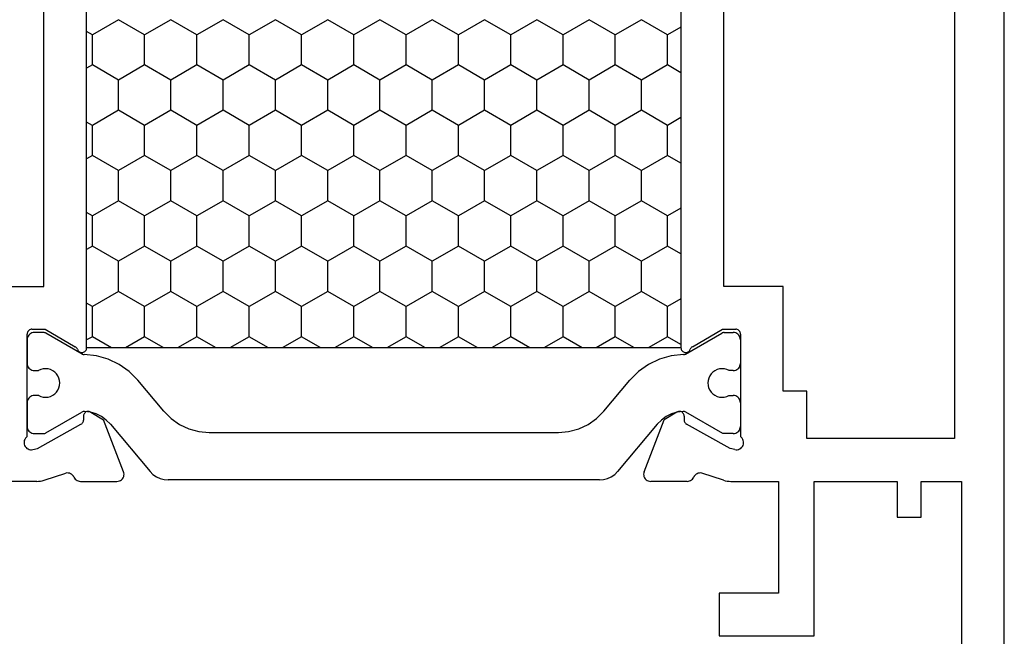
# Model space of a CAD drawing. Units: millimetres. Extents: x -12 to 5337, y -4497 to -50.
# Drawn here: x 5234 to 5275, y -3494 to -3468 of the extents above; entities that cross this region are included whole.
import ezdxf

# ---------------------------------------------------------------- set-up
doc = ezdxf.new("R2010")
doc.units = ezdxf.units.MM
doc.layers.add('CrossSectionsProfils', color=7, linetype='Continuous')

# ---------------------------------------------------------------- blocks, each defined once
blk = doc.blocks.new('18_24092_X', base_point=(2282.357, 1599.075))
at = {"layer": 'CrossSectionsProfils'}
for p, q in [((2307.357, 1639.775), (2307.357, 1642.575)), ((2315.557, 1641.975), (2315.557, 1639.475)), ((2308.72, 1640.142), (2308.701, 1640.093)), ((2308.747, 1640.187), (2308.72, 1640.142)), ((2308.782, 1640.226), (2308.747, 1640.187)), ((2308.823, 1640.259), (2308.782, 1640.226)), ((2308.869, 1640.285), (2308.823, 1640.259)), ((2308.918, 1640.301), (2308.869, 1640.285)), ((2308.97, 1640.309), (2308.918, 1640.301)), ((2309.023, 1640.308), (2308.97, 1640.309)), ((2309.074, 1640.298), (2309.023, 1640.308)), ((2309.123, 1640.278), (2309.074, 1640.298)), ((2309.168, 1640.251), (2309.123, 1640.278)), ((2309.207, 1640.216), (2309.168, 1640.251)), ((2309.239, 1640.175), (2309.207, 1640.216)), ((2309.239, 1640.175), (2313.557, 1640.175)), ((2313.591, 1640.172), (2313.557, 1640.175)), ((2313.625, 1640.163), (2313.591, 1640.172)), ((2313.657, 1640.148), (2313.625, 1640.163)), ((2313.685, 1640.128), (2313.657, 1640.148)), ((2313.71, 1640.104), (2313.685, 1640.128)), ((2307.357, 1639.775), (2307.36, 1639.696)), ((2308.691, 1640.042), (2308.69, 1639.989)), ((2308.69, 1639.989), (2308.698, 1639.937)), ((2308.701, 1640.093), (2308.691, 1640.042)), ((2308.698, 1639.937), (2308.746, 1639.743)), ((2308.746, 1639.743), (2309.759, 1637.914)), ((2313.73, 1640.075), (2313.71, 1640.104)), ((2313.745, 1640.044), (2313.73, 1640.075)), ((2313.754, 1640.01), (2313.745, 1640.044)), ((2313.757, 1639.975), (2313.754, 1640.01)), ((2313.757, 1639.975), (2313.757, 1639.425)), ((2307.36, 1639.696), (2307.369, 1639.618)), ((2307.369, 1639.618), (2307.384, 1639.54)), ((2307.384, 1639.54), (2307.406, 1639.465)), ((2307.406, 1639.465), (2307.702, 1638.556)), ((2313.757, 1639.425), (2313.023, 1638.154)), ((2315.557, 1639.475), (2336.357, 1639.475)), ((2307.71, 1638.505), (2307.702, 1638.556)), ((2307.709, 1638.452), (2307.71, 1638.505)), ((2307.392, 1638.078), (2307.373, 1638.033)), ((2307.419, 1638.119), (2307.392, 1638.078)), ((2307.452, 1638.156), (2307.419, 1638.119)), ((2307.491, 1638.186), (2307.452, 1638.156)), ((2307.534, 1638.21), (2307.491, 1638.186)), ((2307.534, 1638.21), (2307.579, 1638.235)), ((2307.579, 1638.235), (2307.62, 1638.268)), ((2307.62, 1638.268), (2307.654, 1638.308)), ((2307.654, 1638.308), (2307.681, 1638.353)), ((2307.681, 1638.353), (2307.699, 1638.401)), ((2307.699, 1638.401), (2307.709, 1638.452)), ((2312.881, 1638.051), (2312.852, 1638.031)), ((2312.913, 1638.065), (2312.881, 1638.051)), ((2312.913, 1638.065), (2312.946, 1638.079)), ((2312.946, 1638.079), (2312.976, 1638.1)), ((2312.976, 1638.1), (2313.002, 1638.125)), ((2313.002, 1638.125), (2313.023, 1638.154)), ((2307.361, 1637.985), (2307.357, 1637.936)), ((2307.357, 1637.936), (2307.357, 1636.401)), ((2307.373, 1638.033), (2307.361, 1637.985)), ((2309.759, 1637.914), (2309.779, 1637.885)), ((2309.779, 1637.885), (2309.803, 1637.86)), ((2309.803, 1637.86), (2309.831, 1637.839)), ((2309.831, 1637.839), (2309.862, 1637.824)), ((2309.862, 1637.824), (2309.896, 1637.814)), ((2309.896, 1637.814), (2309.931, 1637.811)), ((2310.106, 1637.807), (2309.931, 1637.811)), ((2310.14, 1637.804), (2310.106, 1637.807)), ((2310.174, 1637.794), (2310.14, 1637.804)), ((2310.205, 1637.779), (2310.174, 1637.794)), ((2310.233, 1637.758), (2310.205, 1637.779)), ((2310.257, 1637.733), (2310.233, 1637.758)), ((2310.277, 1637.704), (2310.257, 1637.733)), ((2310.291, 1637.672), (2310.277, 1637.704)), ((2310.3, 1637.639), (2310.291, 1637.672)), ((2310.302, 1637.604), (2310.3, 1637.639)), ((2312.781, 1637.913), (2312.777, 1637.878)), ((2312.777, 1637.878), (2312.78, 1637.843)), ((2312.78, 1637.843), (2312.789, 1637.809)), ((2312.79, 1637.947), (2312.781, 1637.913)), ((2312.789, 1637.809), (2312.803, 1637.777)), ((2312.806, 1637.978), (2312.79, 1637.947)), ((2312.803, 1637.777), (2312.823, 1637.748)), ((2312.827, 1638.007), (2312.806, 1637.978)), ((2312.823, 1637.748), (2312.848, 1637.723)), ((2312.852, 1638.031), (2312.827, 1638.007)), ((2312.848, 1637.723), (2312.876, 1637.702)), ((2312.876, 1637.702), (2312.908, 1637.687)), ((2312.908, 1637.687), (2312.942, 1637.678)), ((2312.942, 1637.678), (2312.977, 1637.675)), ((2312.977, 1637.675), (2338.936, 1637.675)), ((2310.273, 1637.504), (2309.952, 1636.97)), ((2310.273, 1637.504), (2310.289, 1637.536)), ((2310.289, 1637.536), (2310.298, 1637.569)), ((2310.298, 1637.569), (2310.302, 1637.604)), ((2307.765, 1636.121), (2309.952, 1636.97)), ((2307.357, 1636.401), (2307.361, 1636.348)), ((2307.361, 1636.348), (2307.375, 1636.297)), ((2307.375, 1636.297), (2307.398, 1636.25)), ((2307.398, 1636.25), (2307.428, 1636.206)), ((2307.428, 1636.206), (2307.466, 1636.169)), ((2307.466, 1636.169), (2307.51, 1636.14)), ((2307.51, 1636.14), (2307.558, 1636.118)), ((2307.558, 1636.118), (2307.609, 1636.105)), ((2307.609, 1636.105), (2307.662, 1636.101)), ((2307.662, 1636.101), (2307.714, 1636.107)), ((2307.714, 1636.107), (2307.765, 1636.121)), ((2307.375, 1614.053), (2307.361, 1614.002)), ((2307.398, 1614.101), (2307.375, 1614.053)), ((2307.428, 1614.144), (2307.398, 1614.101)), ((2307.466, 1614.181), (2307.428, 1614.144)), ((2307.51, 1614.211), (2307.466, 1614.181)), ((2307.558, 1614.233), (2307.51, 1614.211)), ((2307.609, 1614.245), (2307.558, 1614.233)), ((2307.662, 1614.249), (2307.609, 1614.245)), ((2307.714, 1614.244), (2307.662, 1614.249)), ((2307.765, 1614.229), (2307.714, 1614.244)), ((2307.765, 1614.229), (2309.952, 1613.38)), ((2307.361, 1614.002), (2307.357, 1613.949)), ((2307.357, 1612.414), (2307.357, 1613.949)), ((2310.273, 1612.846), (2309.952, 1613.38)), ((2310.289, 1612.815), (2310.273, 1612.846)), ((2310.298, 1612.781), (2310.289, 1612.815)), ((2310.302, 1612.746), (2310.298, 1612.781)), ((2307.357, 1612.414), (2307.361, 1612.365)), ((2308.746, 1610.607), (2309.759, 1612.437)), ((2309.779, 1612.466), (2309.759, 1612.437)), ((2309.803, 1612.491), (2309.779, 1612.466)), ((2309.831, 1612.511), (2309.803, 1612.491)), ((2309.862, 1612.526), (2309.831, 1612.511)), ((2309.896, 1612.536), (2309.862, 1612.526)), ((2309.931, 1612.54), (2309.896, 1612.536)), ((2310.106, 1612.543), (2309.931, 1612.54)), ((2310.106, 1612.543), (2310.14, 1612.547)), ((2310.14, 1612.547), (2310.174, 1612.556)), ((2310.174, 1612.556), (2310.205, 1612.572)), ((2310.205, 1612.572), (2310.233, 1612.592)), ((2310.233, 1612.592), (2310.257, 1612.617)), ((2310.257, 1612.617), (2310.277, 1612.646)), ((2310.277, 1612.646), (2310.291, 1612.678)), ((2310.291, 1612.678), (2310.3, 1612.712)), ((2310.3, 1612.712), (2310.302, 1612.746)), ((2312.78, 1612.507), (2312.777, 1612.472)), ((2312.777, 1612.472), (2312.781, 1612.437)), ((2312.789, 1612.542), (2312.78, 1612.507)), ((2312.781, 1612.437), (2312.79, 1612.404)), ((2312.803, 1612.574), (2312.789, 1612.542)), ((2312.79, 1612.404), (2312.806, 1612.372)), ((2312.823, 1612.603), (2312.803, 1612.574)), ((2312.806, 1612.372), (2312.827, 1612.344)), ((2312.848, 1612.628), (2312.823, 1612.603)), ((2312.876, 1612.648), (2312.848, 1612.628)), ((2312.908, 1612.663), (2312.876, 1612.648)), ((2312.942, 1612.672), (2312.908, 1612.663)), ((2312.977, 1612.675), (2312.942, 1612.672)), ((2338.936, 1612.675), (2312.977, 1612.675)), ((2307.361, 1612.365), (2307.373, 1612.317)), ((2307.373, 1612.317), (2307.392, 1612.272)), ((2307.392, 1612.272), (2307.419, 1612.231)), ((2307.419, 1612.231), (2307.452, 1612.195)), ((2307.452, 1612.195), (2307.491, 1612.164)), ((2307.491, 1612.164), (2307.534, 1612.14)), ((2307.579, 1612.115), (2307.534, 1612.14)), ((2307.62, 1612.082), (2307.579, 1612.115)), ((2307.654, 1612.043), (2307.62, 1612.082)), ((2307.681, 1611.998), (2307.654, 1612.043)), ((2307.699, 1611.949), (2307.681, 1611.998)), ((2312.827, 1612.344), (2312.852, 1612.319)), ((2312.852, 1612.319), (2312.881, 1612.3)), ((2312.881, 1612.3), (2312.913, 1612.286)), ((2312.946, 1612.271), (2312.913, 1612.286)), ((2312.976, 1612.251), (2312.946, 1612.271)), ((2313.002, 1612.226), (2312.976, 1612.251)), ((2313.023, 1612.196), (2313.002, 1612.226)), ((2313.023, 1612.196), (2313.757, 1610.925)), ((2307.406, 1610.886), (2307.702, 1611.794)), ((2307.709, 1611.898), (2307.699, 1611.949)), ((2307.702, 1611.794), (2307.71, 1611.846)), ((2307.71, 1611.846), (2307.709, 1611.898)), ((2302.657, 1611.075), (2300.857, 1611.075)), ((2300.857, 1611.075), (2300.857, 1607.075)), ((2302.657, 1608.575), (2302.657, 1611.075)), ((2307.369, 1610.733), (2307.36, 1610.654)), ((2307.384, 1610.81), (2307.369, 1610.733)), ((2307.406, 1610.886), (2307.384, 1610.81)), ((2313.757, 1610.925), (2313.757, 1610.375)), ((2315.557, 1608.375), (2315.557, 1610.875)), ((2315.557, 1610.875), (2336.357, 1610.875)), ((2307.36, 1610.654), (2307.357, 1610.576)), ((2307.357, 1610.576), (2307.357, 1608.575)), ((2308.698, 1610.413), (2308.69, 1610.361)), ((2308.69, 1610.361), (2308.691, 1610.309)), ((2308.691, 1610.309), (2308.701, 1610.257)), ((2308.698, 1610.413), (2308.746, 1610.607)), ((2313.73, 1610.275), (2313.745, 1610.307)), ((2313.745, 1610.307), (2313.754, 1610.34)), ((2313.754, 1610.34), (2313.757, 1610.375)), ((2308.701, 1610.257), (2308.72, 1610.208)), ((2308.72, 1610.208), (2308.747, 1610.163)), ((2308.747, 1610.163), (2308.782, 1610.124)), ((2308.782, 1610.124), (2308.823, 1610.091)), ((2308.823, 1610.091), (2308.869, 1610.066)), ((2308.869, 1610.066), (2308.918, 1610.049)), ((2308.918, 1610.049), (2308.97, 1610.041)), ((2308.97, 1610.041), (2309.023, 1610.042)), ((2309.023, 1610.042), (2309.074, 1610.053)), ((2309.074, 1610.053), (2309.123, 1610.072)), ((2309.123, 1610.072), (2309.168, 1610.099)), ((2309.168, 1610.099), (2309.207, 1610.134)), ((2309.207, 1610.134), (2309.239, 1610.175)), ((2313.557, 1610.175), (2309.239, 1610.175)), ((2313.557, 1610.175), (2313.591, 1610.178)), ((2313.591, 1610.178), (2313.625, 1610.187)), ((2313.625, 1610.187), (2313.657, 1610.202)), ((2313.657, 1610.202), (2313.685, 1610.222)), ((2313.685, 1610.222), (2313.71, 1610.247)), ((2313.71, 1610.247), (2313.73, 1610.275)), ((2307.357, 1608.575), (2302.657, 1608.575)), ((2311.157, 1608.375), (2315.557, 1608.375)), ((2311.157, 1607.375), (2311.157, 1608.375)), ((2300.857, 1607.075), (2307.357, 1607.075)), ((2307.357, 1607.075), (2307.357, 1603.575)), ((2309.157, 1607.375), (2311.157, 1607.375)), ((2309.157, 1601.175), (2309.157, 1607.375)), ((2305.857, 1603.575), (2305.857, 1602.575)), ((2307.357, 1603.575), (2305.857, 1603.575)), ((2305.857, 1602.575), (2307.357, 1602.575)), ((2307.357, 1602.575), (2307.357, 1600.875)), ((2307.357, 1600.875), (2292.357, 1600.875)), ((2342.757, 1601.175), (2309.157, 1601.175)), ((2283.356, 1599.075), (2373.557, 1599.075)), ((2283.357, 1599.075), (2373.557, 1599.075))]:
    blk.add_line(p, q, dxfattribs=at)
at = {"layer": 'CrossSectionsProfils', "color": 1}
for p, q in [((2309.518, 1640.135), (2309.475, 1640.105)), ((2309.566, 1640.157), (2309.518, 1640.135)), ((2309.616, 1640.171), (2309.566, 1640.157)), ((2309.668, 1640.175), (2309.616, 1640.171)), ((2310.668, 1640.175), (2309.668, 1640.175)), ((2310.72, 1640.171), (2310.668, 1640.175)), ((2310.771, 1640.157), (2310.72, 1640.171)), ((2310.818, 1640.135), (2310.771, 1640.157)), ((2310.861, 1640.105), (2310.818, 1640.135)), ((2312.168, 1640.135), (2312.125, 1640.105)), ((2312.216, 1640.157), (2312.168, 1640.135)), ((2312.266, 1640.171), (2312.216, 1640.157)), ((2312.318, 1640.175), (2312.266, 1640.171)), ((2313.318, 1640.175), (2312.318, 1640.175)), ((2313.37, 1640.171), (2313.318, 1640.175)), ((2313.421, 1640.157), (2313.37, 1640.171)), ((2313.468, 1640.135), (2313.421, 1640.157)), ((2313.511, 1640.105), (2313.468, 1640.135)), ((2309.373, 1639.927), (2309.368, 1639.875)), ((2309.368, 1639.875), (2309.368, 1639.489)), ((2309.386, 1639.978), (2309.373, 1639.927)), ((2309.408, 1640.025), (2309.386, 1639.978)), ((2309.438, 1640.068), (2309.408, 1640.025)), ((2309.475, 1640.105), (2309.438, 1640.068)), ((2310.898, 1640.068), (2310.861, 1640.105)), ((2310.928, 1640.025), (2310.898, 1640.068)), ((2310.95, 1639.978), (2310.928, 1640.025)), ((2310.964, 1639.927), (2310.95, 1639.978)), ((2310.968, 1639.875), (2310.964, 1639.927)), ((2310.968, 1639.693), (2310.968, 1639.875)), ((2312.023, 1639.927), (2312.018, 1639.875)), ((2312.018, 1639.875), (2312.018, 1639.698)), ((2312.036, 1639.978), (2312.023, 1639.927)), ((2312.058, 1640.025), (2312.036, 1639.978)), ((2312.088, 1640.068), (2312.058, 1640.025)), ((2312.125, 1640.105), (2312.088, 1640.068)), ((2313.548, 1640.068), (2313.511, 1640.105)), ((2313.578, 1640.025), (2313.548, 1640.068)), ((2313.6, 1639.978), (2313.578, 1640.025)), ((2313.614, 1639.927), (2313.6, 1639.978)), ((2313.618, 1639.875), (2313.614, 1639.927)), ((2313.618, 1639.489), (2313.618, 1639.875)), ((2309.368, 1639.489), (2309.37, 1639.463)), ((2309.37, 1639.463), (2309.375, 1639.437)), ((2309.375, 1639.437), (2309.383, 1639.412)), ((2309.383, 1639.412), (2309.395, 1639.389)), ((2309.395, 1639.389), (2310.27, 1637.873)), ((2310.902, 1639.498), (2310.895, 1639.394)), ((2310.895, 1639.394), (2310.906, 1639.291)), ((2310.926, 1639.598), (2310.902, 1639.498)), ((2310.906, 1639.291), (2310.934, 1639.191)), ((2310.968, 1639.693), (2310.926, 1639.598)), ((2312.061, 1639.604), (2312.018, 1639.698)), ((2312.057, 1639.197), (2312.085, 1639.297)), ((2312.086, 1639.503), (2312.061, 1639.604)), ((2312.085, 1639.297), (2312.095, 1639.4)), ((2312.095, 1639.4), (2312.086, 1639.503)), ((2312.715, 1637.871), (2313.591, 1639.389)), ((2313.591, 1639.389), (2313.603, 1639.412)), ((2313.603, 1639.412), (2313.611, 1639.437)), ((2313.611, 1639.437), (2313.616, 1639.463)), ((2313.616, 1639.463), (2313.618, 1639.489)), ((2310.934, 1639.191), (2310.979, 1639.098)), ((2310.979, 1639.098), (2311.04, 1639.014)), ((2311.04, 1639.014), (2311.114, 1638.941)), ((2311.114, 1638.941), (2311.199, 1638.883)), ((2311.199, 1638.883), (2311.294, 1638.84)), ((2311.701, 1638.842), (2311.795, 1638.886)), ((2311.795, 1638.886), (2311.88, 1638.945)), ((2311.88, 1638.945), (2311.953, 1639.018)), ((2311.953, 1639.018), (2312.013, 1639.103)), ((2312.013, 1639.103), (2312.057, 1639.197)), ((2311.294, 1638.84), (2311.394, 1638.814)), ((2311.394, 1638.814), (2311.497, 1638.805)), ((2311.497, 1638.805), (2311.601, 1638.815)), ((2311.601, 1638.815), (2311.701, 1638.842)), ((2310.266, 1637.518), (2310.296, 1637.765)), ((2310.282, 1637.848), (2310.27, 1637.873)), ((2310.291, 1637.821), (2310.282, 1637.848)), ((2310.296, 1637.794), (2310.291, 1637.821)), ((2310.296, 1637.765), (2310.296, 1637.794)), ((2312.636, 1637.264), (2312.688, 1637.774)), ((2312.69, 1637.8), (2312.688, 1637.774)), ((2312.695, 1637.824), (2312.69, 1637.8)), ((2312.704, 1637.848), (2312.695, 1637.824)), ((2312.715, 1637.871), (2312.704, 1637.848)), ((2313.445, 1637.435), (2313.307, 1637.675)), ((2314.715, 1637.435), (2314.854, 1637.675)), ((2317.255, 1637.435), (2317.117, 1637.675)), ((2318.525, 1637.435), (2318.664, 1637.675)), ((2321.065, 1637.435), (2320.927, 1637.675)), ((2322.335, 1637.435), (2322.474, 1637.675)), ((2324.875, 1637.435), (2324.737, 1637.675)), ((2326.145, 1637.435), (2326.284, 1637.675)), ((2310.085, 1637.055), (2310.195, 1637.279)), ((2310.195, 1637.279), (2310.266, 1637.518)), ((2312.497, 1636.77), (2312.636, 1637.264)), ((2312.977, 1636.624), (2313.445, 1637.435)), ((2313.445, 1637.435), (2314.715, 1637.435)), ((2315.35, 1636.336), (2314.715, 1637.435)), ((2316.62, 1636.336), (2317.255, 1637.435)), ((2317.255, 1637.435), (2318.525, 1637.435)), ((2319.16, 1636.336), (2318.525, 1637.435)), ((2320.43, 1636.336), (2321.065, 1637.435)), ((2321.065, 1637.435), (2322.335, 1637.435)), ((2322.97, 1636.336), (2322.335, 1637.435)), ((2324.24, 1636.336), (2324.875, 1637.435)), ((2324.875, 1637.435), (2326.145, 1637.435)), ((2326.78, 1636.336), (2326.145, 1637.435)), ((2309.762, 1636.676), (2309.939, 1636.852)), ((2309.939, 1636.852), (2310.085, 1637.055)), ((2309.762, 1636.676), (2307.775, 1635.009)), ((2312.276, 1636.308), (2312.497, 1636.77)), ((2311.98, 1635.889), (2312.276, 1636.308)), ((2313.445, 1635.236), (2312.977, 1636.047)), ((2314.715, 1635.236), (2315.35, 1636.336)), ((2315.35, 1636.336), (2316.62, 1636.336)), ((2317.255, 1635.236), (2316.62, 1636.336)), ((2318.525, 1635.236), (2319.16, 1636.336)), ((2319.16, 1636.336), (2320.43, 1636.336)), ((2321.065, 1635.236), (2320.43, 1636.336)), ((2322.335, 1635.236), (2322.97, 1636.336)), ((2322.97, 1636.336), (2324.24, 1636.336)), ((2324.875, 1635.236), (2324.24, 1636.336)), ((2326.145, 1635.236), (2326.78, 1636.336)), ((2311.617, 1635.527), (2311.98, 1635.889)), ((2310.311, 1634.431), (2311.617, 1635.527)), ((2312.977, 1634.425), (2313.445, 1635.236)), ((2313.445, 1635.236), (2314.715, 1635.236)), ((2315.35, 1634.136), (2314.715, 1635.236)), ((2316.62, 1634.136), (2317.255, 1635.236)), ((2317.255, 1635.236), (2318.525, 1635.236)), ((2319.16, 1634.136), (2318.525, 1635.236)), ((2320.43, 1634.136), (2321.065, 1635.236)), ((2321.065, 1635.236), (2322.335, 1635.236)), ((2322.97, 1634.136), (2322.335, 1635.236)), ((2324.24, 1634.136), (2324.875, 1635.236)), ((2324.875, 1635.236), (2326.145, 1635.236)), ((2326.78, 1634.136), (2326.145, 1635.236)), ((2307.552, 1634.743), (2307.478, 1634.585)), ((2307.652, 1634.886), (2307.552, 1634.743)), ((2307.775, 1635.009), (2307.652, 1634.886)), ((2307.433, 1634.417), (2307.418, 1634.243)), ((2307.478, 1634.585), (2307.433, 1634.417)), ((2310.311, 1634.431), (2310.003, 1634.123)), ((2307.418, 1616.107), (2307.418, 1634.243)), ((2310.003, 1634.123), (2309.753, 1633.766)), ((2314.715, 1633.036), (2315.35, 1634.136)), ((2315.35, 1634.136), (2316.62, 1634.136)), ((2317.255, 1633.036), (2316.62, 1634.136)), ((2318.525, 1633.036), (2319.16, 1634.136)), ((2319.16, 1634.136), (2320.43, 1634.136)), ((2321.065, 1633.036), (2320.43, 1634.136)), ((2322.335, 1633.036), (2322.97, 1634.136)), ((2322.97, 1634.136), (2324.24, 1634.136)), ((2324.875, 1633.036), (2324.24, 1634.136)), ((2326.145, 1633.036), (2326.78, 1634.136)), ((2309.753, 1633.766), (2309.569, 1633.371)), ((2313.445, 1633.036), (2312.977, 1633.847)), ((2309.569, 1633.371), (2309.456, 1632.95)), ((2309.456, 1632.95), (2309.418, 1632.516)), ((2312.977, 1632.225), (2313.445, 1633.036)), ((2313.445, 1633.036), (2314.715, 1633.036)), ((2315.35, 1631.936), (2314.715, 1633.036)), ((2316.62, 1631.936), (2317.255, 1633.036)), ((2317.255, 1633.036), (2318.525, 1633.036)), ((2319.16, 1631.936), (2318.525, 1633.036)), ((2320.43, 1631.936), (2321.065, 1633.036)), ((2321.065, 1633.036), (2322.335, 1633.036)), ((2322.97, 1631.936), (2322.335, 1633.036)), ((2324.24, 1631.936), (2324.875, 1633.036)), ((2324.875, 1633.036), (2326.145, 1633.036)), ((2326.78, 1631.936), (2326.145, 1633.036)), ((2309.418, 1632.516), (2309.418, 1617.834)), ((2314.715, 1630.836), (2315.35, 1631.936)), ((2315.35, 1631.936), (2316.62, 1631.936)), ((2317.255, 1630.836), (2316.62, 1631.936)), ((2318.525, 1630.836), (2319.16, 1631.936)), ((2319.16, 1631.936), (2320.43, 1631.936)), ((2321.065, 1630.836), (2320.43, 1631.936)), ((2322.335, 1630.836), (2322.97, 1631.936)), ((2322.97, 1631.936), (2324.24, 1631.936)), ((2324.875, 1630.836), (2324.24, 1631.936)), ((2326.145, 1630.836), (2326.78, 1631.936)), ((2313.445, 1630.836), (2312.977, 1631.647)), ((2312.977, 1630.025), (2313.445, 1630.836)), ((2313.445, 1630.836), (2314.715, 1630.836)), ((2315.35, 1629.736), (2314.715, 1630.836)), ((2316.62, 1629.736), (2317.255, 1630.836)), ((2317.255, 1630.836), (2318.525, 1630.836)), ((2319.16, 1629.736), (2318.525, 1630.836)), ((2320.43, 1629.736), (2321.065, 1630.836)), ((2321.065, 1630.836), (2322.335, 1630.836)), ((2322.97, 1629.736), (2322.335, 1630.836)), ((2324.24, 1629.736), (2324.875, 1630.836)), ((2324.875, 1630.836), (2326.145, 1630.836)), ((2326.78, 1629.736), (2326.145, 1630.836)), ((2313.445, 1628.637), (2312.977, 1629.448)), ((2314.715, 1628.637), (2315.35, 1629.736)), ((2315.35, 1629.736), (2316.62, 1629.736)), ((2317.255, 1628.637), (2316.62, 1629.736)), ((2318.525, 1628.637), (2319.16, 1629.736)), ((2319.16, 1629.736), (2320.43, 1629.736)), ((2321.065, 1628.637), (2320.43, 1629.736)), ((2322.335, 1628.637), (2322.97, 1629.736)), ((2322.97, 1629.736), (2324.24, 1629.736)), ((2324.875, 1628.637), (2324.24, 1629.736)), ((2326.145, 1628.637), (2326.78, 1629.736)), ((2312.977, 1627.826), (2313.445, 1628.637)), ((2313.445, 1628.637), (2314.715, 1628.637)), ((2315.35, 1627.537), (2314.715, 1628.637)), ((2316.62, 1627.537), (2317.255, 1628.637)), ((2317.255, 1628.637), (2318.525, 1628.637)), ((2319.16, 1627.537), (2318.525, 1628.637)), ((2320.43, 1627.537), (2321.065, 1628.637)), ((2321.065, 1628.637), (2322.335, 1628.637)), ((2322.97, 1627.537), (2322.335, 1628.637)), ((2324.24, 1627.537), (2324.875, 1628.637)), ((2324.875, 1628.637), (2326.145, 1628.637)), ((2326.78, 1627.537), (2326.145, 1628.637)), ((2314.715, 1626.437), (2315.35, 1627.537)), ((2315.35, 1627.537), (2316.62, 1627.537)), ((2317.255, 1626.437), (2316.62, 1627.537)), ((2318.525, 1626.437), (2319.16, 1627.537)), ((2319.16, 1627.537), (2320.43, 1627.537)), ((2321.065, 1626.437), (2320.43, 1627.537)), ((2322.335, 1626.437), (2322.97, 1627.537)), ((2322.97, 1627.537), (2324.24, 1627.537)), ((2324.875, 1626.437), (2324.24, 1627.537)), ((2326.145, 1626.437), (2326.78, 1627.537)), ((2313.445, 1626.437), (2312.977, 1627.248)), ((2312.977, 1625.626), (2313.445, 1626.437)), ((2313.445, 1626.437), (2314.715, 1626.437)), ((2315.35, 1625.337), (2314.715, 1626.437)), ((2316.62, 1625.337), (2317.255, 1626.437)), ((2317.255, 1626.437), (2318.525, 1626.437)), ((2319.16, 1625.337), (2318.525, 1626.437)), ((2320.43, 1625.337), (2321.065, 1626.437)), ((2321.065, 1626.437), (2322.335, 1626.437)), ((2322.97, 1625.337), (2322.335, 1626.437)), ((2324.24, 1625.337), (2324.875, 1626.437)), ((2324.875, 1626.437), (2326.145, 1626.437)), ((2326.78, 1625.337), (2326.145, 1626.437)), ((2314.715, 1624.237), (2315.35, 1625.337)), ((2315.35, 1625.337), (2316.62, 1625.337)), ((2317.255, 1624.237), (2316.62, 1625.337)), ((2318.525, 1624.237), (2319.16, 1625.337)), ((2319.16, 1625.337), (2320.43, 1625.337)), ((2321.065, 1624.237), (2320.43, 1625.337)), ((2322.335, 1624.237), (2322.97, 1625.337)), ((2322.97, 1625.337), (2324.24, 1625.337)), ((2324.875, 1624.237), (2324.24, 1625.337)), ((2326.145, 1624.237), (2326.78, 1625.337)), ((2313.445, 1624.237), (2312.977, 1625.048)), ((2312.977, 1623.426), (2313.445, 1624.237)), ((2313.445, 1624.237), (2314.715, 1624.237)), ((2315.35, 1623.137), (2314.715, 1624.237)), ((2316.62, 1623.137), (2317.255, 1624.237)), ((2317.255, 1624.237), (2318.525, 1624.237)), ((2319.16, 1623.137), (2318.525, 1624.237)), ((2320.43, 1623.137), (2321.065, 1624.237)), ((2321.065, 1624.237), (2322.335, 1624.237)), ((2322.97, 1623.137), (2322.335, 1624.237)), ((2324.24, 1623.137), (2324.875, 1624.237)), ((2324.875, 1624.237), (2326.145, 1624.237)), ((2326.78, 1623.137), (2326.145, 1624.237)), ((2314.715, 1622.038), (2315.35, 1623.137)), ((2315.35, 1623.137), (2316.62, 1623.137)), ((2317.255, 1622.038), (2316.62, 1623.137)), ((2318.525, 1622.038), (2319.16, 1623.137)), ((2319.16, 1623.137), (2320.43, 1623.137)), ((2321.065, 1622.038), (2320.43, 1623.137)), ((2322.335, 1622.038), (2322.97, 1623.137)), ((2322.97, 1623.137), (2324.24, 1623.137)), ((2324.875, 1622.038), (2324.24, 1623.137)), ((2326.145, 1622.038), (2326.78, 1623.137)), ((2313.445, 1622.038), (2312.977, 1622.849)), ((2312.977, 1621.226), (2313.445, 1622.038)), ((2313.445, 1622.038), (2314.715, 1622.038)), ((2315.35, 1620.938), (2314.715, 1622.038)), ((2316.62, 1620.938), (2317.255, 1622.038)), ((2317.255, 1622.038), (2318.525, 1622.038)), ((2319.16, 1620.938), (2318.525, 1622.038)), ((2320.43, 1620.938), (2321.065, 1622.038)), ((2321.065, 1622.038), (2322.335, 1622.038)), ((2322.97, 1620.938), (2322.335, 1622.038)), ((2324.24, 1620.938), (2324.875, 1622.038)), ((2324.875, 1622.038), (2326.145, 1622.038)), ((2326.78, 1620.938), (2326.145, 1622.038)), ((2313.445, 1619.838), (2312.977, 1620.649)), ((2314.715, 1619.838), (2315.35, 1620.938)), ((2315.35, 1620.938), (2316.62, 1620.938)), ((2317.255, 1619.838), (2316.62, 1620.938)), ((2318.525, 1619.838), (2319.16, 1620.938)), ((2319.16, 1620.938), (2320.43, 1620.938)), ((2321.065, 1619.838), (2320.43, 1620.938)), ((2322.335, 1619.838), (2322.97, 1620.938)), ((2322.97, 1620.938), (2324.24, 1620.938)), ((2324.875, 1619.838), (2324.24, 1620.938)), ((2326.145, 1619.838), (2326.78, 1620.938)), ((2312.977, 1619.027), (2313.445, 1619.838)), ((2313.445, 1619.838), (2314.715, 1619.838)), ((2315.35, 1618.738), (2314.715, 1619.838)), ((2316.62, 1618.738), (2317.255, 1619.838)), ((2317.255, 1619.838), (2318.525, 1619.838)), ((2319.16, 1618.738), (2318.525, 1619.838)), ((2320.43, 1618.738), (2321.065, 1619.838)), ((2321.065, 1619.838), (2322.335, 1619.838)), ((2322.97, 1618.738), (2322.335, 1619.838)), ((2324.24, 1618.738), (2324.875, 1619.838)), ((2324.875, 1619.838), (2326.145, 1619.838)), ((2326.78, 1618.738), (2326.145, 1619.838)), ((2314.715, 1617.638), (2315.35, 1618.738)), ((2315.35, 1618.738), (2316.62, 1618.738)), ((2317.255, 1617.638), (2316.62, 1618.738)), ((2318.525, 1617.638), (2319.16, 1618.738)), ((2319.16, 1618.738), (2320.43, 1618.738)), ((2321.065, 1617.638), (2320.43, 1618.738)), ((2322.335, 1617.638), (2322.97, 1618.738)), ((2322.97, 1618.738), (2324.24, 1618.738)), ((2324.875, 1617.638), (2324.24, 1618.738)), ((2326.145, 1617.638), (2326.78, 1618.738)), ((2313.445, 1617.638), (2312.977, 1618.449)), ((2309.418, 1617.834), (2309.456, 1617.4)), ((2309.456, 1617.4), (2309.569, 1616.979)), ((2312.977, 1616.827), (2313.445, 1617.638)), ((2313.445, 1617.638), (2314.715, 1617.638)), ((2315.35, 1616.538), (2314.715, 1617.638)), ((2316.62, 1616.538), (2317.255, 1617.638)), ((2317.255, 1617.638), (2318.525, 1617.638)), ((2319.16, 1616.538), (2318.525, 1617.638)), ((2320.43, 1616.538), (2321.065, 1617.638)), ((2321.065, 1617.638), (2322.335, 1617.638)), ((2322.97, 1616.538), (2322.335, 1617.638)), ((2324.24, 1616.538), (2324.875, 1617.638)), ((2324.875, 1617.638), (2326.145, 1617.638)), ((2326.78, 1616.538), (2326.145, 1617.638)), ((2309.569, 1616.979), (2309.753, 1616.584)), ((2309.753, 1616.584), (2310.003, 1616.227)), ((2314.715, 1615.438), (2315.35, 1616.538)), ((2315.35, 1616.538), (2316.62, 1616.538)), ((2317.255, 1615.438), (2316.62, 1616.538)), ((2318.525, 1615.438), (2319.16, 1616.538)), ((2319.16, 1616.538), (2320.43, 1616.538)), ((2321.065, 1615.438), (2320.43, 1616.538)), ((2322.335, 1615.438), (2322.97, 1616.538)), ((2322.97, 1616.538), (2324.24, 1616.538)), ((2324.875, 1615.438), (2324.24, 1616.538)), ((2326.145, 1615.438), (2326.78, 1616.538)), ((2307.418, 1616.107), (2307.433, 1615.934)), ((2310.003, 1616.227), (2310.311, 1615.919)), ((2313.445, 1615.438), (2312.977, 1616.25)), ((2307.433, 1615.934), (2307.478, 1615.765)), ((2307.478, 1615.765), (2307.552, 1615.607)), ((2310.311, 1615.919), (2311.617, 1614.823)), ((2307.552, 1615.607), (2307.652, 1615.464)), ((2307.652, 1615.464), (2307.775, 1615.341)), ((2309.762, 1613.674), (2307.775, 1615.341)), ((2312.977, 1614.627), (2313.445, 1615.438)), ((2313.445, 1615.438), (2314.715, 1615.438)), ((2315.35, 1614.339), (2314.715, 1615.438)), ((2316.62, 1614.339), (2317.255, 1615.438)), ((2317.255, 1615.438), (2318.525, 1615.438)), ((2319.16, 1614.339), (2318.525, 1615.438)), ((2320.43, 1614.339), (2321.065, 1615.438)), ((2321.065, 1615.438), (2322.335, 1615.438)), ((2322.97, 1614.339), (2322.335, 1615.438)), ((2324.24, 1614.339), (2324.875, 1615.438)), ((2324.875, 1615.438), (2326.145, 1615.438)), ((2326.78, 1614.339), (2326.145, 1615.438)), ((2311.98, 1614.461), (2311.617, 1614.823)), ((2312.276, 1614.043), (2311.98, 1614.461)), ((2312.497, 1613.58), (2312.276, 1614.043)), ((2313.445, 1613.239), (2312.977, 1614.05)), ((2314.715, 1613.239), (2315.35, 1614.339)), ((2315.35, 1614.339), (2316.62, 1614.339)), ((2317.255, 1613.239), (2316.62, 1614.339)), ((2318.525, 1613.239), (2319.16, 1614.339)), ((2319.16, 1614.339), (2320.43, 1614.339)), ((2321.065, 1613.239), (2320.43, 1614.339)), ((2322.335, 1613.239), (2322.97, 1614.339)), ((2322.97, 1614.339), (2324.24, 1614.339)), ((2324.875, 1613.239), (2324.24, 1614.339)), ((2326.145, 1613.239), (2326.78, 1614.339)), ((2309.939, 1613.498), (2309.762, 1613.674)), ((2310.085, 1613.296), (2309.939, 1613.498)), ((2310.195, 1613.072), (2310.085, 1613.296)), ((2312.636, 1613.086), (2312.497, 1613.58)), ((2313.12, 1612.675), (2313.445, 1613.239)), ((2313.445, 1613.239), (2314.715, 1613.239)), ((2315.041, 1612.675), (2314.715, 1613.239)), ((2316.93, 1612.675), (2317.255, 1613.239)), ((2317.255, 1613.239), (2318.525, 1613.239)), ((2318.851, 1612.675), (2318.525, 1613.239)), ((2320.74, 1612.675), (2321.065, 1613.239)), ((2321.065, 1613.239), (2322.335, 1613.239)), ((2322.661, 1612.675), (2322.335, 1613.239)), ((2324.55, 1612.675), (2324.875, 1613.239)), ((2324.875, 1613.239), (2326.145, 1613.239)), ((2326.471, 1612.675), (2326.145, 1613.239)), ((2310.266, 1612.833), (2310.195, 1613.072)), ((2310.296, 1612.585), (2310.266, 1612.833)), ((2312.688, 1612.576), (2312.636, 1613.086)), ((2309.368, 1610.915), (2310.27, 1612.477)), ((2310.27, 1612.477), (2310.282, 1612.502)), ((2310.282, 1612.502), (2310.291, 1612.529)), ((2310.291, 1612.529), (2310.296, 1612.557)), ((2310.296, 1612.557), (2310.296, 1612.585)), ((2312.688, 1612.576), (2312.69, 1612.551)), ((2312.69, 1612.551), (2312.695, 1612.526)), ((2312.695, 1612.526), (2312.704, 1612.502)), ((2312.704, 1612.502), (2312.715, 1612.479)), ((2312.715, 1612.479), (2313.591, 1610.962)), ((2311.497, 1611.545), (2311.394, 1611.537)), ((2311.601, 1611.536), (2311.497, 1611.545)), ((2310.934, 1611.159), (2310.906, 1611.059)), ((2310.979, 1611.252), (2310.934, 1611.159)), ((2311.04, 1611.337), (2310.979, 1611.252)), ((2311.114, 1611.409), (2311.04, 1611.337)), ((2311.199, 1611.468), (2311.114, 1611.409)), ((2311.294, 1611.511), (2311.199, 1611.468)), ((2311.394, 1611.537), (2311.294, 1611.511)), ((2311.701, 1611.509), (2311.601, 1611.536)), ((2311.795, 1611.465), (2311.701, 1611.509)), ((2311.88, 1611.405), (2311.795, 1611.465)), ((2311.953, 1611.332), (2311.88, 1611.405)), ((2312.013, 1611.247), (2311.953, 1611.332)), ((2312.057, 1611.154), (2312.013, 1611.247)), ((2312.085, 1611.054), (2312.057, 1611.154)), ((2309.368, 1610.475), (2309.368, 1610.915)), ((2310.906, 1611.059), (2310.895, 1610.956)), ((2310.895, 1610.956), (2310.902, 1610.853)), ((2310.902, 1610.853), (2310.926, 1610.752)), ((2310.926, 1610.752), (2310.968, 1610.657)), ((2312.018, 1610.652), (2312.061, 1610.747)), ((2312.061, 1610.747), (2312.086, 1610.847)), ((2312.095, 1610.951), (2312.085, 1611.054)), ((2312.086, 1610.847), (2312.095, 1610.951)), ((2313.603, 1610.938), (2313.591, 1610.962)), ((2313.611, 1610.913), (2313.603, 1610.938)), ((2313.616, 1610.888), (2313.611, 1610.913)), ((2313.618, 1610.862), (2313.616, 1610.888)), ((2313.618, 1610.862), (2313.618, 1610.475)), ((2309.368, 1610.475), (2309.373, 1610.423)), ((2309.373, 1610.423), (2309.386, 1610.373)), ((2309.386, 1610.373), (2309.408, 1610.325)), ((2309.408, 1610.325), (2309.438, 1610.282)), ((2310.898, 1610.282), (2310.928, 1610.325)), ((2310.928, 1610.325), (2310.95, 1610.373)), ((2310.95, 1610.373), (2310.964, 1610.423)), ((2310.964, 1610.423), (2310.968, 1610.475)), ((2310.968, 1610.657), (2310.968, 1610.475)), ((2312.018, 1610.475), (2312.018, 1610.652)), ((2312.018, 1610.475), (2312.023, 1610.423)), ((2312.023, 1610.423), (2312.036, 1610.373)), ((2312.036, 1610.373), (2312.058, 1610.325)), ((2312.058, 1610.325), (2312.088, 1610.282)), ((2313.548, 1610.282), (2313.578, 1610.325)), ((2313.578, 1610.325), (2313.6, 1610.373)), ((2313.6, 1610.373), (2313.614, 1610.423)), ((2313.614, 1610.423), (2313.618, 1610.475)), ((2309.438, 1610.282), (2309.475, 1610.245)), ((2309.475, 1610.245), (2309.518, 1610.215)), ((2309.518, 1610.215), (2309.566, 1610.193)), ((2309.566, 1610.193), (2309.616, 1610.18)), ((2309.616, 1610.18), (2309.668, 1610.175)), ((2310.668, 1610.175), (2309.668, 1610.175)), ((2310.668, 1610.175), (2310.72, 1610.18)), ((2310.72, 1610.18), (2310.771, 1610.193)), ((2310.771, 1610.193), (2310.818, 1610.215)), ((2310.818, 1610.215), (2310.861, 1610.245)), ((2310.861, 1610.245), (2310.898, 1610.282)), ((2312.088, 1610.282), (2312.125, 1610.245)), ((2312.125, 1610.245), (2312.168, 1610.215)), ((2312.168, 1610.215), (2312.216, 1610.193)), ((2312.216, 1610.193), (2312.266, 1610.18)), ((2312.266, 1610.18), (2312.318, 1610.175)), ((2313.318, 1610.175), (2312.318, 1610.175)), ((2313.318, 1610.175), (2313.37, 1610.18)), ((2313.37, 1610.18), (2313.421, 1610.193)), ((2313.421, 1610.193), (2313.468, 1610.215)), ((2313.468, 1610.215), (2313.511, 1610.245)), ((2313.511, 1610.245), (2313.548, 1610.282))]:
    blk.add_line(p, q, dxfattribs=at)
at = {"layer": 'CrossSectionsProfils', "color": 1, "flags": 128}
blk.add_lwpolyline([(2312.977, 1637.675), (2338.936, 1637.675), (2338.936, 1612.675), (2312.977, 1612.675), (2312.977, 1637.675)], dxfattribs=at)
blk = doc.blocks.new('CS_7VERT3', base_point=(0, -520))
at = {"layer": 'CrossSectionsProfils', "rotation": 90.00000000000001}
blk.add_blockref('18_24092_X', (0, -3512), dxfattribs=at)

msp = doc.modelspace()

# ---------------------------------------------------------------- block references
msp.add_blockref('CS_7VERT3', (5275, -520))
at = {"layer": 'CrossSectionsProfils', "rotation": 90.00000000000001}
msp.add_blockref('18_24092_X', (5275, -3512), dxfattribs=at)

doc.saveas('drawing.dxf')
